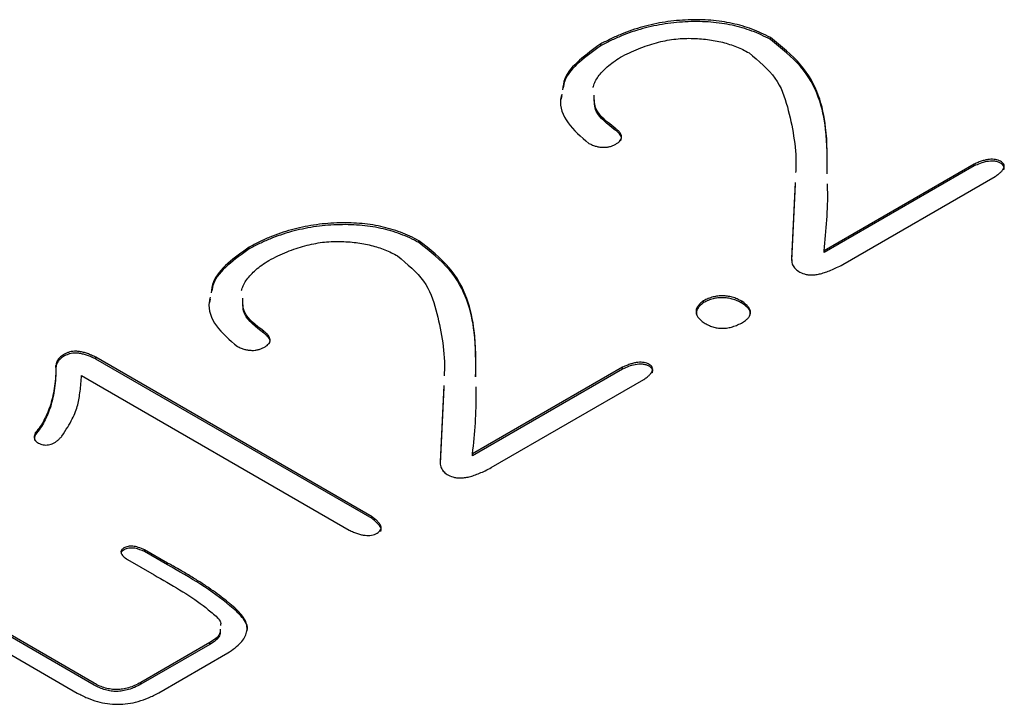
# Model space of a CAD drawing. Extents: x 0 to 692, y -1 to 746.
# Drawn here: x 182 to 183, y 124 to 125 of the extents above; entities that cross this region are included whole.
import ezdxf

# ---------------------------------------------------------------- set-up
doc = ezdxf.new("R2010")
doc.units = 0
doc.linetypes.add('SLD-实线', pattern=[0])
doc.layers.get('0').update_dxf_attribs({"linetype": 'CONTINUOUS'})

msp = doc.modelspace()

# ---------------------------------------------------------------- linework, layer by layer
at = {"color": 7, "linetype": 'SLD-实线'}
for p, q in [((182.38125, 124.49815), (182.38125, 124.49978)), ((182.53077, 124.50377), (182.53077, 124.5054)), ((182.34684, 124.45402), (182.34618, 124.45087)), ((182.39405, 124.42401), (182.39405, 124.42564)), ((182.71034, 124.39397), (182.57813, 124.31764)), ((182.71034, 124.39234), (182.57813, 124.31601)), ((182.71034, 124.39234), (182.71034, 124.39397)), ((182.55263, 124.37782), (182.54952, 124.31071)), ((182.5946, 124.3055), (182.72909, 124.38314)), ((182.55263, 124.37619), (182.54952, 124.30907)), ((182.22094, 124.32491), (182.22094, 124.32654)), ((182.07142, 124.31929), (182.07142, 124.32092)), ((182.57813, 124.31601), (182.57813, 124.31764)), ((182.03701, 124.27516), (182.03635, 124.27201)), ((182.47184, 124.272), (182.47184, 124.27364)), ((182.50562, 124.27159), (182.50562, 124.27322)), ((182.08422, 124.24515), (182.08422, 124.24678)), ((182.17971, 124.08334), (181.93632, 124.22385)), ((181.93632, 124.22221), (181.93632, 124.22385)), ((182.17971, 124.08171), (181.93632, 124.22221)), ((181.90104, 124.21482), (181.90104, 124.21646)), ((182.40051, 124.21511), (182.2683, 124.13878)), ((182.40051, 124.21347), (182.2683, 124.13715)), ((182.40051, 124.21347), (182.40051, 124.21511)), ((181.92358, 124.20782), (182.15945, 124.07165)), ((182.28477, 124.12664), (182.41926, 124.20428)), ((182.2428, 124.19896), (182.23969, 124.13184)), ((182.2428, 124.19733), (182.23969, 124.13021)), ((181.88301, 124.15585), (181.88301, 124.15748)), ((182.2683, 124.13715), (182.2683, 124.13878)), ((181.93482, 123.93676), (181.64034, 124.10676)), ((181.93482, 123.93513), (181.64034, 124.10512)), ((181.62532, 124.09808), (181.91979, 123.92809)), ((182.17971, 124.08171), (182.17971, 124.08334)), ((181.99948, 124.04257), (181.97916, 124.0543)), ((181.97916, 124.05267), (181.97916, 124.0543)), ((181.99948, 124.04094), (181.97916, 124.05267)), ((181.96414, 124.04563), (181.98746, 124.03217)), ((181.99948, 124.04094), (181.99948, 124.04257)), ((182.03665, 123.97255), (181.97577, 123.9374)), ((182.03665, 123.97091), (181.97577, 123.93577)), ((182.03665, 123.97091), (182.03665, 123.97255)), ((181.99157, 123.92828), (182.05245, 123.96342)), ((181.97577, 123.93577), (181.97577, 123.9374))]:
    msp.add_line(p, q, dxfattribs=at)
for points, knots in [([(182.53077, 124.5054), (182.52817, 124.50677), (182.52306, 124.50946), (182.51474, 124.51288), (182.50614, 124.51573), (182.49718, 124.51799), (182.48791, 124.51968), (182.47831, 124.52073), (182.46841, 124.52121), (182.45828, 124.5211), (182.44805, 124.52048), (182.43795, 124.5192), (182.428, 124.51739), (182.4182, 124.51504), (182.40862, 124.51207), (182.39926, 124.5085), (182.39003, 124.50443), (182.38422, 124.50135), (182.38125, 124.49978)], [0, 0, 0, 0, 0.06331, 0.12399, 0.183112, 0.241326, 0.29931, 0.357361, 0.416571, 0.477579, 0.539272, 0.600989, 0.663189, 0.726393, 0.791412, 0.858347, 0.927751, 1, 1, 1, 1]), ([(182.53077, 124.50377), (182.52817, 124.50514), (182.52306, 124.50783), (182.51474, 124.51124), (182.50614, 124.5141), (182.49718, 124.51636), (182.48791, 124.51804), (182.47831, 124.5191), (182.46841, 124.51958), (182.45828, 124.51946), (182.44805, 124.51885), (182.43795, 124.51757), (182.428, 124.51576), (182.4182, 124.51341), (182.40862, 124.51044), (182.39926, 124.50687), (182.39003, 124.50279), (182.38422, 124.49972), (182.38125, 124.49815)], [0, 0, 0, 0, 0.06331, 0.12399, 0.183112, 0.241326, 0.29931, 0.357361, 0.416571, 0.477579, 0.539272, 0.600989, 0.663189, 0.726393, 0.791412, 0.858347, 0.927751, 1, 1, 1, 1]), ([(182.38125, 124.49978), (182.37472, 124.49514), (182.36165, 124.48585), (182.34918, 124.47192), (182.34803, 124.46269), (182.34763, 124.45946)], [0, 0, 0, 0, 0.394595, 0.788628, 1, 1, 1, 1]), ([(182.39856, 124.48806), (182.4012, 124.48943), (182.40632, 124.49209), (182.41429, 124.49561), (182.42225, 124.49852), (182.43008, 124.50096), (182.43788, 124.50274), (182.44558, 124.50405), (182.45325, 124.50472), (182.46084, 124.50485), (182.4682, 124.50445), (182.47535, 124.50383), (182.48212, 124.50268), (182.48872, 124.50134), (182.49494, 124.49949), (182.50099, 124.4974), (182.5067, 124.49487), (182.51019, 124.49295), (182.51196, 124.49198)], [0, 0, 0, 0, 0.083475, 0.161917, 0.235863, 0.304947, 0.370728, 0.432871, 0.493337, 0.552694, 0.610915, 0.667072, 0.722324, 0.776705, 0.831333, 0.886551, 0.942569, 1, 1, 1, 1]), ([(182.58085, 124.38535), (182.58099, 124.39904), (182.58122, 124.42222), (182.57452, 124.45467), (182.55987, 124.48227), (182.54047, 124.4977), (182.53077, 124.5054)], [0, 0, 0, 0, 0.324657, 0.549978, 0.775115, 1, 1, 1, 1]), ([(182.5808, 124.38535), (182.58092, 124.39849), (182.58113, 124.42113), (182.57451, 124.45304), (182.55987, 124.48064), (182.54047, 124.49606), (182.53077, 124.50377)], [0, 0, 0, 0, 0.31582, 0.544089, 0.772172, 1, 1, 1, 1]), ([(182.38125, 124.49815), (182.37475, 124.4935), (182.36175, 124.48421), (182.34976, 124.47129), (182.34859, 124.46313), (182.34828, 124.46096)], [0, 0, 0, 0, 0.423896, 0.847188, 1, 1, 1, 1]), ([(182.51196, 124.49198), (182.52055, 124.48479), (182.53775, 124.47039), (182.54624, 124.44438), (182.55179, 124.41865), (182.55375, 124.39922), (182.55315, 124.38851), (182.55303, 124.38649)], [0, 0, 0, 0, 0.2351774, 0.4715569, 0.7081651, 0.9448215, 1, 1, 1, 1]), ([(182.37446, 124.46145), (182.37455, 124.46179), (182.37504, 124.46361), (182.37636, 124.46689), (182.37895, 124.47124), (182.38263, 124.4755), (182.387, 124.47978), (182.39232, 124.48402), (182.39644, 124.48669), (182.39856, 124.48806)], [0.56, 0.56, 0.56, 0.56, 0.5752011, 0.6394188, 0.7056922, 0.7737039, 0.8454228, 0.9204462, 1, 1, 1, 1]), ([(182.34684, 124.45566), (182.34648, 124.45418), (182.34441, 124.44571), (182.35029, 124.42972), (182.36394, 124.41801), (182.37074, 124.41218)], [0, 0, 0, 0, 0.0956124, 0.5495879, 1, 1, 1, 1]), ([(182.39405, 124.42564), (182.38709, 124.43092), (182.37559, 124.43963), (182.37551, 124.45043), (182.37548, 124.45469)], [0, 0, 0, 0, 0.605866, 1, 1, 1, 1]), ([(182.39405, 124.42401), (182.38709, 124.42929), (182.37559, 124.438), (182.37551, 124.4488), (182.37548, 124.45306)], [0, 0, 0, 0, 0.605866, 1, 1, 1, 1]), ([(182.37074, 124.41218), (182.37184, 124.4117), (182.37393, 124.41078), (182.37712, 124.40965), (182.38032, 124.40897), (182.38343, 124.40877), (182.38645, 124.40882), (182.38933, 124.4094), (182.39215, 124.41029), (182.39464, 124.41162), (182.39695, 124.41305), (182.39849, 124.4147), (182.39954, 124.41638), (182.39971, 124.41814), (182.39929, 124.41996), (182.39829, 124.42186), (182.39645, 124.42377), (182.39488, 124.425), (182.39405, 124.42564)], [0, 0, 0, 0, 0.076849, 0.146289, 0.207707, 0.264972, 0.319801, 0.374024, 0.433213, 0.497632, 0.562051, 0.62124, 0.676765, 0.732692, 0.789957, 0.852681, 0.922915, 1, 1, 1, 1]), ([(182.39891, 124.41463), (182.39923, 124.41543), (182.40006, 124.4175), (182.39798, 124.42088), (182.39536, 124.42296), (182.39405, 124.42401)], [0, 0, 0, 0, 0.238625, 0.6186, 1, 1, 1, 1]), ([(182.72909, 124.38314), (182.73006, 124.38383), (182.73189, 124.38513), (182.73414, 124.38711), (182.73571, 124.38898), (182.73676, 124.39071), (182.73698, 124.39235), (182.7366, 124.39387), (182.73552, 124.39527), (182.73384, 124.39648), (182.73173, 124.39746), (182.72929, 124.39808), (182.72662, 124.39833), (182.72374, 124.39824), (182.72068, 124.39766), (182.71738, 124.39679), (182.7139, 124.39552), (182.71157, 124.3945), (182.71034, 124.39397)], [0, 0, 0, 0, 0.087977, 0.166545, 0.235126, 0.294395, 0.347808, 0.396302, 0.446361, 0.497915, 0.54947, 0.599529, 0.649247, 0.703648, 0.76362, 0.832712, 0.911611, 1, 1, 1, 1]), ([(182.73646, 124.38892), (182.73659, 124.38918), (182.73703, 124.39004), (182.73688, 124.3916), (182.73583, 124.39341), (182.73379, 124.39492), (182.73114, 124.39605), (182.72695, 124.39686), (182.71911, 124.39616), (182.71385, 124.39387), (182.71034, 124.39234)], [0, 0, 0, 0, 0.037384, 0.125212, 0.212849, 0.300599, 0.388323, 0.476023, 0.650023, 1, 1, 1, 1]), ([(182.57813, 124.31764), (182.57993, 124.33576), (182.58189, 124.35543), (182.58119, 124.37512), (182.58113, 124.37668)], [0, 0, 0, 0, 0.920522, 1, 1, 1, 1]), ([(182.22094, 124.32654), (182.21834, 124.32791), (182.21323, 124.3306), (182.20491, 124.33401), (182.19631, 124.33687), (182.18735, 124.33913), (182.17808, 124.34082), (182.16848, 124.34187), (182.15858, 124.34235), (182.14845, 124.34223), (182.13822, 124.34162), (182.12812, 124.34034), (182.11817, 124.33853), (182.10837, 124.33618), (182.09879, 124.33321), (182.08943, 124.32964), (182.0802, 124.32556), (182.07439, 124.32249), (182.07142, 124.32092)], [0, 0, 0, 0, 0.0633096, 0.1239901, 0.1831125, 0.2413258, 0.2993097, 0.3573605, 0.4165712, 0.4775785, 0.5392722, 0.6009894, 0.6631889, 0.7263931, 0.7914119, 0.858347, 0.9277515, 1, 1, 1, 1]), ([(182.22094, 124.32491), (182.21834, 124.32628), (182.21323, 124.32896), (182.20491, 124.33238), (182.19631, 124.33524), (182.18735, 124.3375), (182.17808, 124.33918), (182.16848, 124.34024), (182.15858, 124.34072), (182.14845, 124.3406), (182.13822, 124.33999), (182.12812, 124.33871), (182.11817, 124.3369), (182.10837, 124.33455), (182.09879, 124.33158), (182.08943, 124.32801), (182.0802, 124.32393), (182.07439, 124.32086), (182.07142, 124.31929)], [0, 0, 0, 0, 0.0633096, 0.1239901, 0.1831125, 0.2413258, 0.2993097, 0.3573605, 0.4165712, 0.4775785, 0.5392722, 0.6009894, 0.6631889, 0.7263931, 0.7914119, 0.858347, 0.9277515, 1, 1, 1, 1]), ([(182.08873, 124.3092), (182.09137, 124.31057), (182.09649, 124.31322), (182.10446, 124.31675), (182.11242, 124.31966), (182.12025, 124.3221), (182.12805, 124.32388), (182.13575, 124.32519), (182.14342, 124.32586), (182.15101, 124.32599), (182.15837, 124.32559), (182.16552, 124.32497), (182.17229, 124.32382), (182.17889, 124.32248), (182.18511, 124.32063), (182.19116, 124.31853), (182.19687, 124.31601), (182.20036, 124.31409), (182.20213, 124.31312)], [0, 0, 0, 0, 0.083475, 0.161917, 0.235863, 0.304947, 0.370728, 0.432871, 0.493337, 0.552694, 0.610915, 0.667072, 0.722324, 0.776705, 0.831333, 0.886551, 0.942569, 1, 1, 1, 1]), ([(182.27102, 124.20649), (182.27116, 124.22018), (182.27139, 124.24336), (182.26469, 124.27581), (182.25004, 124.30341), (182.23064, 124.31883), (182.22094, 124.32654)], [0, 0, 0, 0, 0.324657, 0.549978, 0.775115, 1, 1, 1, 1]), ([(182.07142, 124.32092), (182.06489, 124.31628), (182.05182, 124.30699), (182.03935, 124.29306), (182.0382, 124.28383), (182.0378, 124.2806)], [0, 0, 0, 0, 0.394595, 0.788628, 1, 1, 1, 1]), ([(182.07142, 124.31929), (182.06492, 124.31464), (182.05192, 124.30534), (182.03993, 124.29243), (182.03876, 124.28427), (182.03845, 124.2821)], [0, 0, 0, 0, 0.423896, 0.847188, 1, 1, 1, 1]), ([(182.27097, 124.20649), (182.27109, 124.21963), (182.2713, 124.24227), (182.26468, 124.27417), (182.25004, 124.30178), (182.23064, 124.3172), (182.22094, 124.32491)], [0, 0, 0, 0, 0.31582, 0.544089, 0.772172, 1, 1, 1, 1]), ([(182.06463, 124.28259), (182.06472, 124.28293), (182.06521, 124.28475), (182.06653, 124.28803), (182.06912, 124.29238), (182.0728, 124.29664), (182.07717, 124.30092), (182.08249, 124.30516), (182.08661, 124.30782), (182.08873, 124.3092)], [0.56, 0.56, 0.56, 0.56, 0.5752011, 0.6394188, 0.7056922, 0.7737039, 0.8454228, 0.9204462, 1, 1, 1, 1]), ([(182.20213, 124.31312), (182.21072, 124.30593), (182.22792, 124.29153), (182.23641, 124.26552), (182.24196, 124.23979), (182.24392, 124.22036), (182.24332, 124.20965), (182.2432, 124.20763)], [0, 0, 0, 0, 0.235177, 0.471557, 0.708165, 0.944821, 1, 1, 1, 1]), ([(182.54952, 124.31071), (182.54957, 124.3092), (182.54966, 124.30637), (182.55186, 124.30249), (182.5555, 124.29932), (182.55981, 124.29742), (182.5639, 124.29647), (182.56744, 124.2963), (182.57126, 124.29662), (182.57535, 124.29746), (182.57972, 124.29879), (182.58444, 124.30056), (182.58946, 124.30284), (182.59282, 124.30458), (182.5946, 124.3055)], [0, 0, 0, 0, 0.118129, 0.220864, 0.316574, 0.412691, 0.46224, 0.514666, 0.571562, 0.636504, 0.710281, 0.79549, 0.891452, 1, 1, 1, 1]), ([(182.03701, 124.27679), (182.03665, 124.27532), (182.03458, 124.26684), (182.04046, 124.25086), (182.05411, 124.23915), (182.06091, 124.23332)], [0, 0, 0, 0, 0.095612, 0.549588, 1, 1, 1, 1]), ([(182.08422, 124.24678), (182.07725, 124.25206), (182.06576, 124.26077), (182.06568, 124.27157), (182.06565, 124.27583)], [0, 0, 0, 0, 0.605866, 1, 1, 1, 1]), ([(182.08422, 124.24515), (182.07725, 124.25043), (182.06576, 124.25914), (182.06568, 124.26994), (182.06565, 124.2742)], [0, 0, 0, 0, 0.605866, 1, 1, 1, 1]), ([(182.47184, 124.27364), (182.47076, 124.27281), (182.46871, 124.27124), (182.46667, 124.26864), (182.46532, 124.26611), (182.46515, 124.26355), (182.46575, 124.261), (182.46737, 124.25849), (182.46987, 124.25598), (182.47215, 124.25448), (182.47335, 124.25369)], [0, 0, 0, 0, 0.1396701, 0.2662456, 0.3838366, 0.4971607, 0.6100194, 0.7302659, 0.8576869, 1, 1, 1, 1]), ([(182.50562, 124.27322), (182.50425, 124.27393), (182.50165, 124.27528), (182.49736, 124.27679), (182.49306, 124.27774), (182.48873, 124.27806), (182.4844, 124.27783), (182.48008, 124.27701), (182.47583, 124.27556), (182.47322, 124.2743), (182.47184, 124.27364)], [0, 0, 0, 0, 0.144962, 0.274573, 0.392742, 0.50458, 0.61448, 0.732594, 0.858727, 1, 1, 1, 1]), ([(182.50562, 124.27159), (182.50425, 124.2723), (182.50165, 124.27365), (182.49736, 124.27516), (182.49306, 124.2761), (182.48873, 124.27643), (182.4844, 124.27619), (182.48008, 124.27537), (182.47583, 124.27393), (182.47322, 124.27267), (182.47184, 124.272)], [0, 0, 0, 0, 0.144962, 0.274573, 0.392742, 0.50458, 0.61448, 0.732594, 0.858727, 1, 1, 1, 1]), ([(182.47184, 124.272), (182.46971, 124.27028), (182.4656, 124.26698), (182.46559, 124.26292), (182.46559, 124.26097)], [0, 0, 0, 0, 0.5201291, 1, 1, 1, 1]), ([(182.50634, 124.25455), (182.50743, 124.25526), (182.50949, 124.2566), (182.51173, 124.25888), (182.51302, 124.2612), (182.51356, 124.26357), (182.51283, 124.26596), (182.51135, 124.2684), (182.50893, 124.27087), (182.50676, 124.27241), (182.50562, 124.27322)], [0, 0, 0, 0, 0.135133, 0.256718, 0.371206, 0.482335, 0.595582, 0.715903, 0.851192, 1, 1, 1, 1]), ([(182.51241, 124.26022), (182.51277, 124.26134), (182.5141, 124.26553), (182.50921, 124.26902), (182.50562, 124.27159)], [0, 0, 0, 0, 0.267288, 1, 1, 1, 1]), ([(182.47335, 124.25369), (182.47456, 124.25299), (182.47687, 124.25166), (182.48089, 124.25028), (182.48495, 124.2494), (182.48916, 124.24926), (182.49343, 124.2497), (182.49778, 124.25073), (182.50216, 124.25239), (182.50489, 124.2538), (182.50634, 124.25455)], [0, 0, 0, 0, 0.135278, 0.257303, 0.367959, 0.475525, 0.587424, 0.709448, 0.84565, 1, 1, 1, 1]), ([(182.06091, 124.23332), (182.06201, 124.23284), (182.0641, 124.23192), (182.06729, 124.23079), (182.07049, 124.23011), (182.0736, 124.22991), (182.07662, 124.22996), (182.0795, 124.23053), (182.08232, 124.23143), (182.08481, 124.23276), (182.08712, 124.23419), (182.08866, 124.23584), (182.08971, 124.23752), (182.08988, 124.23928), (182.08946, 124.2411), (182.08846, 124.24299), (182.08662, 124.24491), (182.08505, 124.24614), (182.08422, 124.24678)], [0, 0, 0, 0, 0.076849, 0.146289, 0.207707, 0.264972, 0.319801, 0.374024, 0.433213, 0.497632, 0.562051, 0.62124, 0.676765, 0.732692, 0.789957, 0.852681, 0.922915, 1, 1, 1, 1]), ([(182.08908, 124.23577), (182.0894, 124.23657), (182.09023, 124.23864), (182.08815, 124.24202), (182.08553, 124.2441), (182.08422, 124.24515)], [0, 0, 0, 0, 0.238625, 0.6186, 1, 1, 1, 1]), ([(181.93632, 124.22385), (181.93502, 124.22447), (181.93259, 124.22564), (181.92886, 124.22708), (181.92534, 124.22816), (181.92203, 124.22889), (181.91886, 124.22922), (181.91592, 124.22907), (181.91315, 124.22864), (181.90993, 124.22747), (181.90655, 124.22559), (181.90345, 124.22291), (181.90155, 124.2198), (181.90121, 124.2176), (181.90104, 124.21646)], [0, 0, 0, 0, 0.098963, 0.185179, 0.26248, 0.33194, 0.392515, 0.449201, 0.503547, 0.559097, 0.669812, 0.776529, 0.883787, 1, 1, 1, 1]), ([(181.93632, 124.22221), (181.93502, 124.22284), (181.93259, 124.22401), (181.92886, 124.22545), (181.92534, 124.22653), (181.92203, 124.22726), (181.91886, 124.22759), (181.91592, 124.22743), (181.91315, 124.227), (181.90993, 124.22584), (181.90655, 124.22395), (181.90345, 124.22127), (181.90155, 124.21817), (181.90121, 124.21597), (181.90104, 124.21482)], [0, 0, 0, 0, 0.098963, 0.185179, 0.26248, 0.33194, 0.392515, 0.449201, 0.503547, 0.559097, 0.669812, 0.776529, 0.883787, 1, 1, 1, 1]), ([(181.90104, 124.21646), (181.90098, 124.21335), (181.90086, 124.20732), (181.89987, 124.19854), (181.89845, 124.19033), (181.89653, 124.18266), (181.894, 124.17556), (181.89092, 124.16901), (181.88746, 124.16298), (181.88446, 124.15927), (181.88301, 124.15748)], [0, 0, 0, 0, 0.154361, 0.299924, 0.43686, 0.564351, 0.685002, 0.796927, 0.901605, 1, 1, 1, 1]), ([(181.90104, 124.21482), (181.90098, 124.21172), (181.90086, 124.20568), (181.89987, 124.19691), (181.89845, 124.1887), (181.89653, 124.18102), (181.894, 124.17392), (181.89092, 124.16737), (181.88746, 124.16135), (181.88446, 124.15764), (181.88301, 124.15585)], [0, 0, 0, 0, 0.154361, 0.299924, 0.43686, 0.564351, 0.685002, 0.796927, 0.901605, 1, 1, 1, 1]), ([(182.41926, 124.20428), (182.42023, 124.20497), (182.42206, 124.20627), (182.42431, 124.20825), (182.42587, 124.21012), (182.42693, 124.21185), (182.42715, 124.21349), (182.42677, 124.21501), (182.42569, 124.21641), (182.42401, 124.21762), (182.4219, 124.21859), (182.41946, 124.21921), (182.41679, 124.21947), (182.41391, 124.21938), (182.41085, 124.2188), (182.40755, 124.21793), (182.40407, 124.21665), (182.40174, 124.21564), (182.40051, 124.21511)], [0, 0, 0, 0, 0.087977, 0.166545, 0.235126, 0.294395, 0.347808, 0.396302, 0.446361, 0.497915, 0.54947, 0.599529, 0.649247, 0.703648, 0.76362, 0.832712, 0.911611, 1, 1, 1, 1]), ([(182.42663, 124.21006), (182.42676, 124.21031), (182.4272, 124.21118), (182.42705, 124.21274), (182.426, 124.21455), (182.42396, 124.21605), (182.42131, 124.21719), (182.41712, 124.218), (182.40928, 124.2173), (182.40402, 124.21501), (182.40051, 124.21347)], [0, 0, 0, 0, 0.0373842, 0.125212, 0.2128487, 0.3005993, 0.3883232, 0.4760234, 0.6500234, 1, 1, 1, 1]), ([(181.90627, 124.15446), (181.90802, 124.15708), (181.91134, 124.16206), (181.91539, 124.16928), (181.9183, 124.17583), (181.92029, 124.18191), (181.9215, 124.18788), (181.92232, 124.19412), (181.92317, 124.20081), (181.92344, 124.20543), (181.92358, 124.20782)], [0, 0, 0, 0, 0.1543809, 0.2926834, 0.4164296, 0.5252605, 0.6318525, 0.7462735, 0.8688132, 1, 1, 1, 1]), ([(182.2683, 124.13878), (182.2701, 124.15689), (182.27206, 124.17657), (182.27136, 124.19626), (182.2713, 124.19782)], [0, 0, 0, 0, 0.920522, 1, 1, 1, 1]), ([(181.88301, 124.15748), (181.88253, 124.1563), (181.88166, 124.15416), (181.8822, 124.15104), (181.88455, 124.14849), (181.88793, 124.14719), (181.89094, 124.14655), (181.89332, 124.14653), (181.89565, 124.14687), (181.89793, 124.14761), (181.90009, 124.14878), (181.90227, 124.15031), (181.90435, 124.15225), (181.9056, 124.15369), (181.90627, 124.15446)], [0, 0, 0, 0, 0.1391348, 0.2523834, 0.3541452, 0.4604267, 0.5151245, 0.565795, 0.6167358, 0.6731373, 0.7378802, 0.8133366, 0.901083, 1, 1, 1, 1]), ([(181.88301, 124.15585), (181.88252, 124.15478), (181.88167, 124.15294), (181.88218, 124.15106), (181.88239, 124.15026)], [0, 0, 0, 0, 0.575732, 1, 1, 1, 1]), ([(182.23969, 124.13184), (182.23974, 124.13033), (182.23983, 124.12751), (182.24203, 124.12363), (182.24567, 124.12046), (182.24998, 124.11856), (182.25407, 124.11761), (182.25761, 124.11744), (182.26143, 124.11775), (182.26552, 124.1186), (182.26989, 124.11993), (182.27461, 124.1217), (182.27963, 124.12398), (182.28298, 124.12572), (182.28477, 124.12664)], [0, 0, 0, 0, 0.1181294, 0.2208644, 0.3165745, 0.4126908, 0.4622403, 0.5146656, 0.5715618, 0.6365043, 0.7102809, 0.7954902, 0.8914516, 1, 1, 1, 1]), ([(182.15945, 124.07165), (182.16071, 124.07104), (182.16305, 124.06989), (182.16676, 124.0686), (182.17011, 124.06751), (182.17339, 124.06703), (182.17642, 124.0668), (182.17924, 124.06713), (182.18189, 124.06776), (182.18412, 124.06886), (182.18604, 124.07015), (182.18713, 124.07171), (182.18777, 124.07334), (182.18746, 124.07513), (182.18654, 124.07703), (182.18487, 124.07903), (182.18261, 124.08119), (182.18072, 124.08259), (182.17971, 124.08334)], [0, 0, 0, 0, 0.087873, 0.164405, 0.232547, 0.292465, 0.34548, 0.395093, 0.445045, 0.497458, 0.551271, 0.601224, 0.652003, 0.705926, 0.765844, 0.834911, 0.911767, 1, 1, 1, 1]), ([(182.18717, 124.07044), (182.18725, 124.07057), (182.18813, 124.07195), (182.18656, 124.07634), (182.18245, 124.07956), (182.17971, 124.08171)], [0, 0, 0, 0, 0.032175, 0.353667, 1, 1, 1, 1]), ([(181.97916, 124.0543), (181.97737, 124.05505), (181.97418, 124.05639), (181.96913, 124.05759), (181.9644, 124.05743), (181.96072, 124.05604), (181.95833, 124.05392), (181.9581, 124.05122), (181.9603, 124.04837), (181.96275, 124.04662), (181.96414, 124.04563)], [0, 0, 0, 0, 0.1650611, 0.292295, 0.3973196, 0.50319, 0.6071613, 0.7107118, 0.8363244, 1, 1, 1, 1]), ([(181.97916, 124.05267), (181.97643, 124.05385), (181.97232, 124.05563), (181.96617, 124.05598), (181.96297, 124.05527), (181.96093, 124.05437), (181.95934, 124.05321), (181.95839, 124.05194), (181.95836, 124.05107), (181.95835, 124.05069)], [0, 0, 0, 0, 0.370268, 0.555254, 0.648164, 0.741727, 0.835363, 0.928257, 1, 1, 1, 1]), ([(182.05245, 123.96342), (182.05468, 123.96489), (182.05897, 123.96771), (182.06393, 123.97233), (182.06746, 123.97699), (182.06932, 123.9817), (182.06967, 123.98645), (182.06848, 123.99122), (182.06566, 123.99602), (182.06125, 124.00078), (182.05579, 124.00556), (182.04978, 124.01053), (182.04307, 124.01562), (182.03572, 124.02082), (182.02765, 124.02613), (182.01882, 124.03149), (182.00948, 124.03707), (182.00286, 124.04071), (181.99948, 124.04257)], [0, 0, 0, 0, 0.060837, 0.117197, 0.169218, 0.218977, 0.267203, 0.31689, 0.368738, 0.424859, 0.484913, 0.547852, 0.61424, 0.684634, 0.757662, 0.834832, 0.915756, 1, 1, 1, 1]), ([(182.06896, 123.98195), (182.06915, 123.98233), (182.07114, 123.98656), (182.06558, 123.99518), (182.05102, 124.0084), (182.02917, 124.02419), (182.00938, 124.03536), (181.99948, 124.04094)], [0, 0, 0, 0, 0.016335, 0.179404, 0.343455, 0.671652, 1, 1, 1, 1]), ([(181.98746, 124.03217), (182.00276, 124.02348), (182.02188, 124.01261), (182.03978, 123.99785), (182.04679, 123.99179), (182.04617, 123.98816), (182.04607, 123.98759)], [0, 0, 0, 0, 0.647033, 0.808893, 0.970079, 1, 1, 1, 1]), ([(182.04572, 123.98442), (182.04576, 123.98298), (182.04586, 123.97843), (182.04039, 123.97494), (182.03665, 123.97255)], [0, 0, 0, 0, 0.315899, 1, 1, 1, 1]), ([(182.04572, 123.98279), (182.04576, 123.98135), (182.04586, 123.97679), (182.04039, 123.9733), (182.03665, 123.97091)], [0, 0, 0, 0, 0.315899, 1, 1, 1, 1]), ([(181.97577, 123.9374), (181.97402, 123.93648), (181.97071, 123.93474), (181.9653, 123.93277), (181.95996, 123.93153), (181.95466, 123.93104), (181.94944, 123.93135), (181.94432, 123.93243), (181.93929, 123.93423), (181.93636, 123.93589), (181.93482, 123.93676)], [0, 0, 0, 0, 0.151337, 0.285538, 0.406394, 0.51671, 0.62511, 0.738343, 0.862367, 1, 1, 1, 1]), ([(181.97577, 123.93577), (181.97402, 123.93485), (181.97071, 123.93311), (181.9653, 123.93114), (181.95996, 123.9299), (181.95466, 123.92941), (181.94944, 123.92971), (181.94432, 123.9308), (181.93929, 123.9326), (181.93636, 123.93426), (181.93482, 123.93513)], [0, 0, 0, 0, 0.151337, 0.285538, 0.406394, 0.51671, 0.62511, 0.738343, 0.862367, 1, 1, 1, 1]), ([(181.91979, 123.92809), (181.92266, 123.92659), (181.92812, 123.92373), (181.9371, 123.92052), (181.9462, 123.91853), (181.95541, 123.91801), (181.96466, 123.91862), (181.97387, 123.92061), (181.98304, 123.92387), (181.98863, 123.92676), (181.99157, 123.92828)], [0, 0, 0, 0, 0.142144, 0.270008, 0.385988, 0.496316, 0.606796, 0.72493, 0.854894, 1, 1, 1, 1])]:
    msp.add_open_spline(points, degree=3, knots=knots, dxfattribs=at)

doc.saveas('drawing.dxf')
